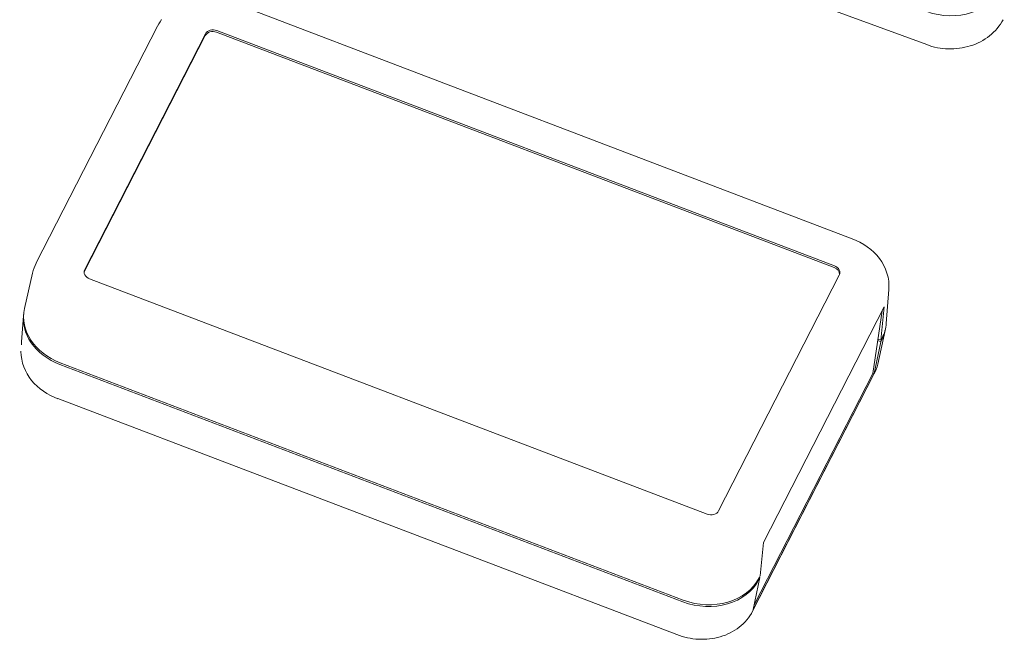
# Model space of a CAD drawing. Units: millimetres. Extents: x 5 to 292, y 5 to 205.
# Drawn here: x 170 to 217, y 94 to 125 of the extents above; entities that cross this region are included whole.
import ezdxf

# ---------------------------------------------------------------- set-up
doc = ezdxf.new("R2010")
doc.units = ezdxf.units.MM
doc.layers.add('VISIBLE_(ISO)', color=179, linetype='Continuous', lineweight=15)

msp = doc.modelspace()

# ---------------------------------------------------------------- linework, layer by layer
at = {"layer": 'VISIBLE_(ISO)', "color": 7}
for p, q in [((213.686541, 123.37323139), (183.91965465, 134.3108569)), ((210.04964647, 113.91653229), (179.91309871, 125.40599043)), ((176.23078618, 124.26934606), (170.32273752, 112.73385375)), ((176.29079591, 124.37957882), (176.23047476, 124.26879277)), ((176.35768487, 124.48716698), (176.29079591, 124.37957882)), ((176.43077384, 124.59119632), (176.35768487, 124.48716698)), ((217.20500529, 124.26563461), (217.12337276, 124.16451762)), ((217.28100985, 124.37043118), (217.20500529, 124.26563461)), ((217.35105089, 124.47857171), (217.28100985, 124.37043118)), ((217.41480336, 124.58971737), (217.35105089, 124.47857171)), ((178.55410355, 123.81522201), (172.67641439, 112.33900678)), ((172.68904628, 112.4226456), (178.56673544, 123.89886083)), ((209.179666, 112.51343041), (179.11005691, 123.9773684)), ((179.12268881, 124.06100723), (209.1922979, 112.59706923)), ((216.64199489, 123.72433423), (216.5329515, 123.65036883)), ((216.74707713, 123.80309133), (216.64199489, 123.72433423)), ((216.84799397, 123.88656085), (216.74707713, 123.80309133)), ((216.94453623, 123.97467697), (216.84799397, 123.88656085)), ((217.03644038, 124.06741876), (216.94453623, 123.97467697)), ((217.12337276, 124.16451762), (217.03644038, 124.06741876)), ((213.81390899, 123.32782353), (213.68797196, 123.37263926)), ((213.94240875, 123.28822503), (213.81390899, 123.32782353)), ((214.07305398, 123.25393318), (213.94240875, 123.28822503)), ((214.20541696, 123.22504042), (214.07305398, 123.25393318)), ((214.33906826, 123.20163613), (214.20541696, 123.22504042)), ((215.55076331, 123.24273044), (215.41824432, 123.21589174)), ((215.68151982, 123.2749893), (215.55076331, 123.24273044)), ((215.8103747, 123.31265451), (215.68151982, 123.2749893)), ((215.93718663, 123.35571879), (215.8103747, 123.31265451)), ((216.06181816, 123.40417062), (215.93718663, 123.35571879)), ((216.1841282, 123.45799793), (216.06181816, 123.40417062)), ((216.30379853, 123.51711714), (216.1841282, 123.45799793)), ((216.42015148, 123.58127038), (216.30379853, 123.51711714)), ((216.5329515, 123.65036883), (216.42015148, 123.58127038)), ((214.47358432, 123.18381489), (214.33906826, 123.20163613)), ((214.60856964, 123.17164449), (214.47358432, 123.18381489)), ((214.74388674, 123.16506249), (214.60856964, 123.17164449)), ((214.87934299, 123.16405687), (214.74388674, 123.16506249)), ((215.01472172, 123.16863296), (214.87934299, 123.16405687)), ((215.14980879, 123.17879557), (215.01472172, 123.16863296)), ((215.28439084, 123.19454534), (215.14980879, 123.17879557)), ((215.41824432, 123.21589174), (215.28439084, 123.19454534)), ((210.24683802, 113.83689135), (210.05063565, 113.91620237)), ((210.43735132, 113.74474166), (210.24683802, 113.83689135)), ((210.6205761, 113.64022551), (210.43735132, 113.74474166)), ((210.79477212, 113.52405009), (210.6205761, 113.64022551)), ((210.95870438, 113.3969153), (210.79477212, 113.52405009)), ((211.111968, 113.25883809), (210.95870438, 113.3969153)), ((211.25403183, 113.10987034), (211.111968, 113.25883809)), ((170.32162042, 112.7317279), (170.26504394, 112.61337961)), ((211.38350824, 112.95079132), (211.25403183, 113.10987034)), ((211.49900746, 112.78290937), (211.38350824, 112.95079132)), ((211.59925206, 112.60744416), (211.49900746, 112.78290937)), ((169.75635714, 110.51229931), (170.14187622, 112.23828552)), ((170.17482947, 112.36605706), (170.14187622, 112.23828552)), ((170.21598674, 112.49130153), (170.17482947, 112.36605706)), ((170.26504394, 112.61337961), (170.21598674, 112.49130153)), ((211.68372016, 112.42470447), (211.59925206, 112.60744416)), ((211.75165257, 112.23555239), (211.68372016, 112.42470447)), ((211.80214415, 112.04109678), (211.75165257, 112.23555239)), ((202.99400751, 100.49487863), (172.92439842, 111.95881663)), ((209.42765004, 112.13324026), (203.54996088, 100.65702503)), ((211.83427123, 111.84359142), (211.80214415, 112.04109678)), ((211.84768088, 111.64468678), (211.83427123, 111.84359142)), ((211.71761648, 109.79229477), (211.84219232, 111.4454614)), ((211.84219232, 111.4454614), (211.84768088, 111.64468678)), ((205.73531772, 99.11622746), (211.61300689, 110.59244269)), ((211.51813382, 110.40720259), (211.05497651, 107.3405264)), ((211.61300689, 110.59244269), (211.46050535, 108.96994417)), ((169.70432556, 110.16345556), (169.60822244, 108.88813368)), ((211.6655849, 109.44345101), (211.29916815, 107.80299133)), ((211.45321681, 108.89673826), (211.1257063, 107.34096132)), ((211.29889549, 108.95557275), (211.45321681, 108.89673826)), ((211.46050535, 108.96994417), (211.30974658, 109.02742044)), ((211.45321681, 108.89673826), (211.501958, 108.99190566)), ((211.5145899, 109.07554449), (211.46050535, 108.96994417)), ((169.58008796, 108.41720574), (169.58008657, 108.41649197)), ((169.58008657, 108.41649197), (169.58008772, 108.41577735)), ((169.58008772, 108.41577735), (169.58009141, 108.41506196)), ((169.58009191, 108.41791884), (169.58008796, 108.41720574)), ((169.58009141, 108.41506196), (169.58009511, 108.41434668)), ((169.58009587, 108.41863204), (169.58009191, 108.41791884)), ((169.59045669, 108.22600742), (169.58009511, 108.41434668)), ((169.58010489, 108.41934353), (169.58009587, 108.41863204)), ((169.58011646, 108.42005425), (169.58010489, 108.41934353)), ((169.58012804, 108.42076508), (169.58011646, 108.42005425)), ((169.5801447, 108.42147429), (169.58012804, 108.42076508)), ((169.58016136, 108.42218349), (169.5801447, 108.42147429)), ((169.5801831, 108.42289108), (169.58016136, 108.42218349)), ((169.58020485, 108.42359877), (169.5801831, 108.42289108)), ((169.58022913, 108.4243056), (169.58020485, 108.42359877)), ((169.58025596, 108.42501167), (169.58022913, 108.4243056)), ((169.58028533, 108.42571697), (169.58025596, 108.42501167)), ((169.58031723, 108.42642142), (169.58028533, 108.42571697)), ((169.58035168, 108.42712511), (169.58031723, 108.42642142)), ((169.58038866, 108.42782794), (169.58035168, 108.42712511)), ((169.58042818, 108.42853002), (169.58038866, 108.42782794)), ((169.58047024, 108.42923123), (169.58042818, 108.42853002)), ((169.58051232, 108.42993264), (169.58047024, 108.42923123)), ((169.58055946, 108.43063223), (169.58051232, 108.42993264)), ((169.5806066, 108.43133192), (169.58055946, 108.43063223)), ((169.61758415, 108.03860771), (169.59045669, 108.22600742)), ((169.66105434, 107.85399085), (169.61758415, 108.03860771)), ((169.72025246, 107.67399111), (169.66105434, 107.85399085)), ((169.79437839, 107.49957014), (169.72025246, 107.67399111)), ((169.88298669, 107.33100289), (169.79437839, 107.49957014)), ((171.47541059, 107.78989633), (201.8120018, 96.2241723)), ((201.8246337, 96.30781113), (171.48804249, 107.87353516)), ((211.17585547, 107.4275649), (211.119203, 107.30912049)), ((211.22497537, 107.54974759), (211.17585547, 107.4275649)), ((211.26618167, 107.67510295), (211.22497537, 107.54974759)), ((211.29916815, 107.80299133), (211.26618167, 107.67510295)), ((169.9855799, 107.16873478), (169.88298669, 107.33100289)), ((170.10110551, 107.01407279), (169.9855799, 107.16873478)), ((170.22828672, 106.86804853), (170.10110551, 107.01407279)), ((211.11963022, 107.31000473), (205.20788054, 95.76728618)), ((211.1257063, 107.34096132), (205.23733043, 95.84388025)), ((211.05497651, 107.3405264), (205.28653515, 96.07761801)), ((211.1257063, 107.34096132), (211.05888947, 107.36643502)), ((170.36595356, 106.73151672), (170.22828672, 106.86804853)), ((170.5139134, 106.60423563), (170.36595356, 106.73151672)), ((170.67148993, 106.48649596), (170.5139134, 106.60423563)), ((170.83778804, 106.37882938), (170.67148993, 106.48649596)), ((171.01133517, 106.28197928), (170.83778804, 106.37882938)), ((171.19101132, 106.19627205), (171.01133517, 106.28197928)), ((171.37598494, 106.1218426), (171.19101132, 106.19627205)), ((201.52188214, 94.62888895), (171.37583393, 106.1219691)), ((205.58281619, 97.49372894), (205.73531772, 99.11622746)), ((205.23733043, 95.84388025), (205.56484094, 97.39965718)), ((205.51609975, 97.30448979), (205.56484094, 97.39965718)), ((205.58281619, 97.49372894), (205.52873165, 97.38812862)), ((205.56484094, 97.39965718), (205.53957047, 97.40929147)), ((205.00647679, 95.44263639), (204.92742646, 95.342377)), ((205.07962559, 95.54677094), (205.00647679, 95.44263639)), ((205.1465279, 95.6544137), (205.07962559, 95.54677094)), ((205.20683894, 95.76519719), (205.1465279, 95.6544137)), ((204.55915661, 94.98680817), (204.45566718, 94.91015606)), ((204.65833971, 95.06842632), (204.55915661, 94.98680817)), ((204.75299867, 95.15495389), (204.65833971, 95.06842632)), ((204.84281871, 95.24636028), (204.75299867, 95.15495389)), ((204.92742646, 95.342377), (204.84281871, 95.24636028)), ((201.64826045, 94.5817528), (201.52263866, 94.62855237)), ((201.77635657, 94.53992826), (201.64826045, 94.5817528)), ((201.90651382, 94.5031883), (201.77635657, 94.53992826)), ((202.03831031, 94.47164011), (201.90651382, 94.5031883)), ((202.17132477, 94.44539131), (202.03831031, 94.47164011)), ((203.37514661, 94.4558969), (203.24359162, 94.43261661)), ((203.50491014, 94.48463672), (203.37514661, 94.4558969)), ((203.63273149, 94.51884725), (203.50491014, 94.48463672)), ((203.75846143, 94.55853996), (203.63273149, 94.51884725)), ((203.88195196, 94.60372619), (203.75846143, 94.55853996)), ((204.00305459, 94.65441747), (203.88195196, 94.60372619)), ((204.12152298, 94.71058488), (204.00305459, 94.65441747)), ((204.23663384, 94.77198585), (204.12152298, 94.71058488)), ((204.34808754, 94.83852897), (204.23663384, 94.77198585)), ((204.45566718, 94.91015606), (204.34808754, 94.83852897)), ((202.30513528, 94.42454895), (202.17132477, 94.44539131)), ((202.4393386, 94.40921285), (202.30513528, 94.42454895)), ((202.57382946, 94.39935254), (202.4393386, 94.40921285)), ((202.70844778, 94.39496218), (202.57382946, 94.39935254)), ((202.84296335, 94.39606784), (202.70844778, 94.39496218)), ((202.97714637, 94.40269522), (202.84296335, 94.39606784)), ((203.11076575, 94.41486961), (202.97714637, 94.40269522)), ((203.24359162, 94.43261661), (203.11076575, 94.41486961))]:
    msp.add_line(p, q, dxfattribs=at)
for centre, major_axis, ratio, start_param, end_param in [((214.8597214, 127.13642414), (-2.85745129, -0.02515015), 0.8244593378, 1.1414472198, 2.7110255714), ((178.9497563, 123.66438072), (-0.42376568, 0.06400094), 0.8058561294, 4.4485587784, 6.0193551052), ((178.96238819, 123.74801954), (-0.42376568, 0.06400094), 0.8058561294, 4.4485587784, 6.0193551052), ((173.08469903, 112.27180431), (-0.42376568, 0.06400094), 0.8058561294, 6.0193551052, 7.590151432), ((173.07206714, 112.18816549), (-0.42376568, 0.06400094), 0.8058561294, 6.0193551052, 6.1604170328), ((209.01936539, 112.20044272), (0.42376568, -0.06400094), 0.8058561294, 0.1227682744, 1.3069661248), ((209.03199729, 112.28408155), (0.42376568, -0.06400094), 0.8058561294, 6.0193551052, 7.590151432), ((172.56057924, 109.96016606), (2.82871786, -0.42024328), 0.8053599842, 3.0833531789, 4.4454814233), ((172.54794735, 109.87652723), (-2.82871786, 0.42024328), 0.8053599842, 6.2628784351, 7.5870740769), ((208.8613628, 109.99558426), (2.82871786, -0.42024328), 0.8053599842, 6.0174957253, 6.299607437), ((208.8739947, 110.07922309), (-2.82871786, 0.42024328), 0.8053599842, 2.8759030717, 3.1998321283), ((172.45184423, 108.60120536), (2.82871786, -0.42024328), 0.8053599842, 3.1998321283, 3.2619071136), ((203.15430812, 100.80786632), (0.42376568, -0.06400094), 0.8058561294, 4.4485587784, 6.0193551052), ((202.89074126, 98.39689313), (2.82491888, -0.43365639), 0.8063483795, 4.4516500941, 6.0212284458), ((202.87810937, 98.3132543), (-2.82491888, 0.43365639), 0.8063483795, 1.3100574406, 2.8796357922)]:
    msp.add_ellipse(centre, major_axis=major_axis, ratio=ratio, start_param=start_param, end_param=end_param, dxfattribs=at)

doc.saveas('drawing.dxf')
